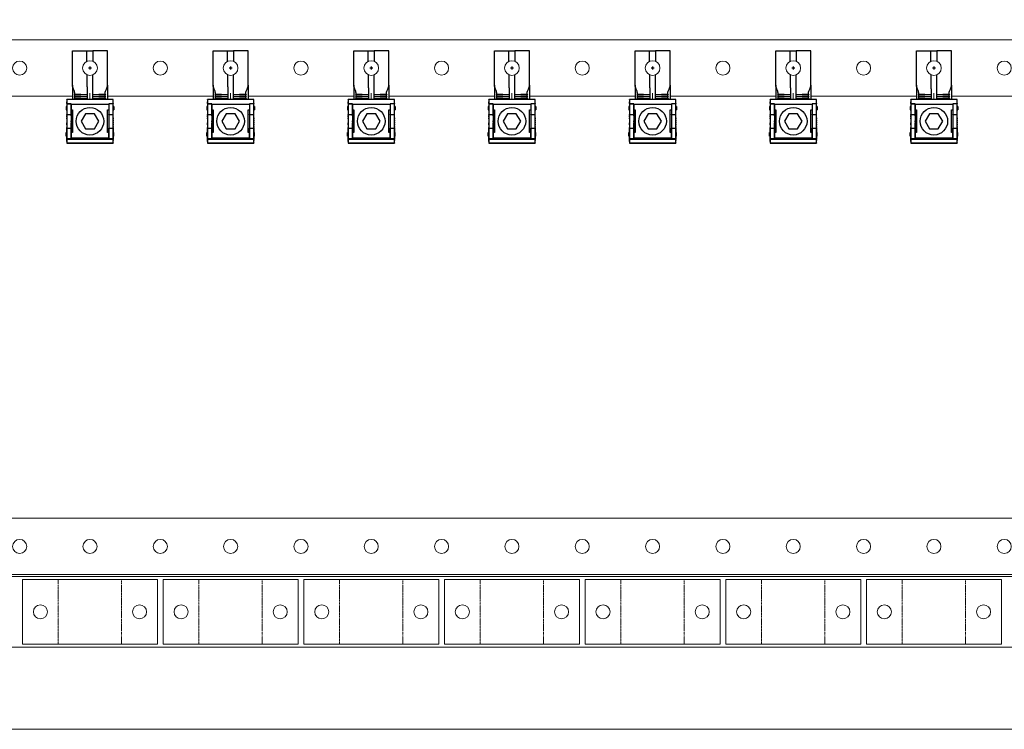
# Model space of a CAD drawing. Units: millimetres. Extents: x -3402 to 8400, y -2 to 6340.
# Drawn here: x 997 to 1697, y 3251 to 3755 of the extents above; entities that cross this region are included whole.
import ezdxf
from ezdxf.enums import TextEntityAlignment as Align

# ---------------------------------------------------------------- set-up
doc = ezdxf.new("R2010")
doc.units = ezdxf.units.MM
doc.header["$MEASUREMENT"] = 0
doc.linetypes.add('BORDER', pattern=[1.75, 0.5, -0.25, 0.5, -0.25, 0, -0.25])
doc.layers.add('2DE_OBJ_Lamel-DISTR', color=255, linetype='Continuous', lineweight=18)
doc.layers.add('2DE_TXTNUM', color=11, linetype='Continuous', lineweight=9)
doc.layers.add('2DE_TXTPAR', color=41, linetype='Continuous')
doc.layers.add('CP_WIPEOUT', color=255, linetype='Continuous')
doc.layers.add('LAM_MONT', color=1, linetype='Continuous', plot=False)
doc.styles.add('CP_ATTR', font='ARIAL.TTF')
doc.styles.add('CP_ELATT', font='ARIAL.TTF')

# ---------------------------------------------------------------- blocks, each defined once
blk = doc.blocks.new('2dlam_73-20014-07_f182h00')
blk.add_line((43, 58.5), (1457, 58.5))
blk.add_lwpolyline([(0, 1250), (1500, 1250), (1500, 0), (0, 0)], close=True)
at = {"linetype": 'ByBlock', "style": 'CP_ATTR', "flags": 9}
for tag in ['NAME', 'NUMBER', 'GROUP', 'ARTICLE', 'ORDER-NO', 'PRODUCER', 'DN', 'PN', 'TEMPERATURE', 'VOLTAGE', 'POWER', 'FLOW', 'CHARACTER', 'OTHER']:
    blk.add_attdef(tag, text='', height=0.00005, dxfattribs=at).set_placement((-0.09, -0.02), align=Align.MIDDLE_LEFT)
at = {"layer": '2DE_TXTNUM', "linetype": 'ByBlock', "style": 'CP_ELATT', "width": 0.8, "flags": 8}
blk.add_attdef('TAG', text='', height=25.16, dxfattribs=at).set_placement((750, 1260), align=Align.CENTER)
at = {"layer": '2DE_TXTPAR', "linetype": 'ByBlock', "style": 'CP_ATTR', "width": 0.8, "flags": 8}
blk.add_attdef('PRODUCT-TYPE', text='', height=12, dxfattribs=at).set_placement((48, 11), align=Align.MIDDLE_LEFT)
blk = doc.blocks.new('LML_73_82010_01')
at = {"color": 9}
blk.add_circle((0, 0), 5, dxfattribs=at)
blk = doc.blocks.new('2dlam_73-82010-07_fvvantt')
at = {"color": 150}
blk.add_lwpolyline([(734.35, 490), (46.5, 490), (46.5, 450), (593.59, 450)], dxfattribs=at)
blk.add_lwpolyline([(46.5, 450), (1453.5, 450), (1453.5, 490), (46.5, 490)], close=True, dxfattribs=at)
at = {"color": 9}
blk.add_lwpolyline([(46.5, 110), (1453.5, 110), (1453.5, 150), (46.5, 150)], close=True, dxfattribs=at)
at = {"color": 150}
for p in [(249.97, 470), (299.97, 470), (349.97, 470), (399.97, 470), (449.97, 470), (499.97, 470), (549.97, 470), (599.97, 470), (649.97, 470), (699.97, 470), (749.97, 470), (799.97, 470), (849.97, 470), (899.97, 470), (949.97, 470)]:
    blk.add_blockref('LML_73_82010_01', p, dxfattribs=at)
for p in [(249.97, 130), (299.97, 130), (349.97, 130), (399.97, 130), (449.97, 130), (499.97, 130), (549.97, 130), (599.97, 130), (649.97, 130), (699.97, 130), (749.97, 130), (799.97, 130), (849.97, 130), (899.97, 130), (949.97, 130)]:
    blk.add_blockref('LML_73_82010_01', p)
at = {"linetype": 'ByBlock', "style": 'CP_ATTR', "flags": 9}
for tag in ['NAME', 'NUMBER', 'GROUP', 'ARTICLE', 'PRODUCT-TYPE', 'ORDER-NO', 'PRODUCER', 'DN', 'PN', 'TEMPERATURE', 'VOLTAGE', 'POWER', 'FLOW', 'CHARACTER', 'OTHER']:
    blk.add_attdef(tag, text='', height=0.0001, dxfattribs=at).set_placement((-0.09, -0.02), align=Align.MIDDLE_LEFT)
at = {"layer": '2DE_TXTPAR', "color": 5, "linetype": 'ByBlock', "style": 'CP_ATTR', "width": 0.8, "flags": 8}
blk.add_attdef('LAM_OPIS1', text='', height=10, dxfattribs=at).set_placement((56.5, 470), align=Align.MIDDLE_LEFT)
at = {"layer": '2DE_TXTPAR', "color": 9, "linetype": 'ByBlock', "style": 'CP_ATTR', "width": 0.8, "flags": 8}
blk.add_attdef('LAM_OPIS2', text='', height=10, dxfattribs=at).set_placement((56.5, 130), align=Align.MIDDLE_LEFT)
blk = doc.blocks.new('LML_73_92110_01')
blk.add_lwpolyline([(0, 0), (96, 0), (96, 46), (0, 46)], close=True)
at = {"linetype": 'BORDER'}
blk.add_lwpolyline([(25.5, 0), (70.5, 0), (70.5, 46), (25.5, 46)], close=True, dxfattribs=at)
for centre in [(12.74, 23), (83.26, 23)]:
    blk.add_circle(centre, 5)
blk = doc.blocks.new('2dlam_73-92110-07_5vpmggr')
blk.add_lwpolyline([(0, 0), (1407, 0), (1407, 50), (0, 50)], close=True)
for p in [(205.47, 2), (305.47, 2), (405.47, 2), (505.47, 2), (605.47, 2), (705.47, 2), (805.47, 2)]:
    blk.add_blockref('LML_73_92110_01', p)
at = {"linetype": 'ByBlock', "style": 'CP_ATTR', "flags": 9}
for tag in ['NAME', 'NUMBER', 'GROUP', 'ARTICLE', 'PRODUCT-TYPE', 'ORDER-NO', 'PRODUCER', 'DN', 'PN', 'TEMPERATURE', 'VOLTAGE', 'POWER', 'FLOW', 'CHARACTER', 'OTHER']:
    blk.add_attdef(tag, text='', height=0.00005, dxfattribs=at).set_placement((-0.09, -0.02), align=Align.MIDDLE_LEFT)
blk = doc.blocks.new('lamel_a(2dlam_1149)_7aa5g5')
blk.add_wipeout([(-12.5, -12.16), (-12.5, 47.83), (12.5, 47.83), (12.5, -12.16)]).dxf.layer = 'CP_WIPEOUT'
at = {"color": 30}
blk.add_line((0, 47.83), (0, 17.83), dxfattribs=at)
blk.add_circle((0, 0), 5.23, dxfattribs=at)
at = {"layer": 'LAM_MONT', "color": 30}
for p, q in [((-12.5, 47.83), (12.5, 47.83)), ((-12.5, 12.18), (-12.5, 47.83)), ((-11, 47.13), (-10.82, 47.48)), ((-10.82, 46.77), (-11, 47.13)), ((-11, 45.71), (-10.82, 46.07)), ((-10.82, 45.36), (-11, 45.71)), ((-11, 44.3), (-10.82, 44.65)), ((-10.82, 43.94), (-11, 44.3)), ((-11, 42.88), (-10.82, 43.24)), ((-10.82, 42.53), (-11, 42.88)), ((-10.82, 47.48), (-6.41, 47.3)), ((-6.41, 46.85), (-10.82, 46.77)), ((-10.82, 46.07), (-6.41, 45.96)), ((-6.41, 45.46), (-10.82, 45.36)), ((-10.82, 44.65), (-6.41, 44.55)), ((-6.41, 44.05), (-10.82, 43.94)), ((-10.82, 43.24), (-6.41, 43.13)), ((-6.41, 42.64), (-10.82, 42.53)), ((-6.41, 47.3), (-2.16, 47.13)), ((-2.16, 46.92), (-6.41, 46.85)), ((-6.41, 45.96), (-2.16, 45.86)), ((-2.16, 45.57), (-6.41, 45.46)), ((-6.41, 44.55), (-2.16, 44.44)), ((-2.16, 44.15), (-6.41, 44.05)), ((-6.41, 43.13), (-2.16, 43.03)), ((-2.16, 42.74), (-6.41, 42.64)), ((-2.23, 45.71), (-2.16, 45.57)), ((-2.23, 44.3), (-2.16, 44.15)), ((-2.23, 42.88), (-2.16, 42.74)), ((-2.21, 47.03), (-2.16, 46.92)), ((-2.16, 47.13), (-2.16, 46.92)), ((-2.16, 45.86), (-2.16, 45.57)), ((-2.16, 44.44), (-2.16, 44.15)), ((-2.16, 43.03), (-2.16, 42.74)), ((-2, 47.83), (-2, 17.83)), ((2, 17.83), (2, 47.83)), ((2.16, 47.13), (6.41, 47.3)), ((2.21, 47.03), (2.16, 47.13)), ((2.16, 46.92), (2.21, 47.03)), ((6.41, 46.85), (2.16, 46.92)), ((2.16, 45.86), (6.41, 45.96)), ((2.23, 45.71), (2.16, 45.86)), ((2.16, 45.57), (2.23, 45.71)), ((6.41, 45.46), (2.16, 45.57)), ((2.16, 44.44), (6.41, 44.55)), ((2.23, 44.3), (2.16, 44.44)), ((2.16, 44.15), (2.23, 44.3)), ((6.41, 44.05), (2.16, 44.15)), ((2.16, 43.03), (6.41, 43.13)), ((2.23, 42.88), (2.16, 43.03)), ((2.16, 42.74), (2.23, 42.88)), ((6.41, 42.64), (2.16, 42.74)), ((6.41, 47.3), (10.82, 47.48)), ((10.82, 46.77), (6.41, 46.85)), ((6.41, 45.96), (10.82, 46.07)), ((10.82, 45.36), (6.41, 45.46)), ((6.41, 44.55), (10.82, 44.65)), ((10.82, 43.94), (6.41, 44.05)), ((6.41, 43.13), (10.82, 43.24)), ((10.82, 42.53), (6.41, 42.64)), ((10.82, 47.48), (11, 47.13)), ((11, 47.13), (10.82, 46.77)), ((10.82, 46.07), (11, 45.71)), ((11, 45.71), (10.82, 45.36)), ((10.82, 44.65), (11, 44.3)), ((11, 44.3), (10.82, 43.94)), ((10.82, 43.24), (11, 42.88)), ((11, 42.88), (10.82, 42.53)), ((12.5, 12.18), (12.5, 47.83)), ((-11, 41.47), (-10.82, 41.82)), ((-10.82, 41.12), (-11, 41.47)), ((-11, 40.06), (-10.82, 40.41)), ((-10.82, 39.7), (-11, 40.06)), ((-11, 38.64), (-10.82, 38.99)), ((-10.82, 38.29), (-11, 38.64)), ((-11, 37.23), (-10.82, 37.58)), ((-10.82, 36.87), (-11, 37.23)), ((-11, 35.81), (-10.82, 36.16)), ((-10.82, 35.46), (-11, 35.81)), ((-10.82, 41.82), (-6.41, 41.72)), ((-6.41, 41.22), (-10.82, 41.12)), ((-10.82, 40.41), (-6.41, 40.3)), ((-6.41, 39.81), (-10.82, 39.7)), ((-10.82, 38.99), (-6.41, 38.89)), ((-6.41, 38.39), (-10.82, 38.29)), ((-10.82, 37.58), (-6.41, 37.47)), ((-6.41, 36.98), (-10.82, 36.87)), ((-10.82, 36.16), (-6.41, 36.06)), ((-6.41, 35.57), (-10.82, 35.46)), ((-6.41, 41.72), (-2.16, 41.61)), ((-2.16, 41.32), (-6.41, 41.22)), ((-6.41, 40.3), (-2.16, 40.2)), ((-2.16, 39.91), (-6.41, 39.81)), ((-6.41, 38.89), (-2.16, 38.78)), ((-2.16, 38.5), (-6.41, 38.39)), ((-6.41, 37.47), (-2.16, 37.37)), ((-2.16, 37.08), (-6.41, 36.98)), ((-6.41, 36.06), (-2.16, 35.95)), ((-2.16, 35.67), (-6.41, 35.57)), ((-2.23, 41.47), (-2.16, 41.32)), ((-2.23, 40.06), (-2.16, 39.91)), ((-2.23, 38.64), (-2.16, 38.5)), ((-2.23, 37.23), (-2.16, 37.08)), ((-2.23, 35.81), (-2.16, 35.67)), ((-2.16, 41.61), (-2.16, 41.32)), ((-2.16, 40.2), (-2.16, 39.91)), ((-2.16, 38.78), (-2.16, 38.5)), ((-2.16, 37.37), (-2.16, 37.08)), ((-2.16, 35.95), (-2.16, 35.67)), ((2.16, 41.61), (6.41, 41.72)), ((2.23, 41.47), (2.16, 41.61)), ((2.16, 41.32), (2.23, 41.47)), ((6.41, 41.22), (2.16, 41.32)), ((2.16, 40.2), (6.41, 40.3)), ((2.23, 40.06), (2.16, 40.2)), ((2.16, 39.91), (2.23, 40.06)), ((6.41, 39.81), (2.16, 39.91)), ((2.16, 38.78), (6.41, 38.89)), ((2.23, 38.64), (2.16, 38.78)), ((2.16, 38.5), (2.23, 38.64)), ((6.41, 38.39), (2.16, 38.5)), ((2.16, 37.37), (6.41, 37.47)), ((2.23, 37.23), (2.16, 37.37)), ((2.16, 37.08), (2.23, 37.23)), ((6.41, 36.98), (2.16, 37.08)), ((2.16, 35.95), (6.41, 36.06)), ((2.23, 35.81), (2.16, 35.95)), ((2.16, 35.67), (2.23, 35.81)), ((6.41, 35.57), (2.16, 35.67)), ((6.41, 41.72), (10.82, 41.82)), ((10.82, 41.12), (6.41, 41.22)), ((6.41, 40.3), (10.82, 40.41)), ((10.82, 39.7), (6.41, 39.81)), ((6.41, 38.89), (10.82, 38.99)), ((10.82, 38.29), (6.41, 38.39)), ((6.41, 37.47), (10.82, 37.58)), ((10.82, 36.87), (6.41, 36.98)), ((6.41, 36.06), (10.82, 36.16)), ((10.82, 35.46), (6.41, 35.57)), ((10.82, 41.82), (11, 41.47)), ((11, 41.47), (10.82, 41.12)), ((10.82, 40.41), (11, 40.06)), ((11, 40.06), (10.82, 39.7)), ((10.82, 38.99), (11, 38.64)), ((11, 38.64), (10.82, 38.29)), ((10.82, 37.58), (11, 37.23)), ((11, 37.23), (10.82, 36.87)), ((10.82, 36.16), (11, 35.81)), ((11, 35.81), (10.82, 35.46)), ((-11, 34.4), (-10.82, 34.75)), ((-10.82, 34.05), (-11, 34.4)), ((-11, 32.99), (-10.82, 33.34)), ((-10.82, 32.63), (-11, 32.99)), ((-11, 31.57), (-10.82, 31.92)), ((-10.82, 31.22), (-11, 31.57)), ((-11, 30.16), (-10.82, 30.51)), ((-10.82, 29.8), (-11, 30.16)), ((-11, 28.74), (-10.82, 29.09)), ((-10.82, 28.39), (-11, 28.74)), ((-10.82, 34.75), (-6.41, 34.64)), ((-6.41, 34.15), (-10.82, 34.05)), ((-10.82, 33.34), (-6.41, 33.23)), ((-6.41, 32.74), (-10.82, 32.63)), ((-10.82, 31.92), (-6.41, 31.81)), ((-6.41, 31.33), (-10.82, 31.22)), ((-10.82, 30.51), (-6.41, 30.4)), ((-6.41, 29.91), (-10.82, 29.8)), ((-10.82, 29.09), (-6.41, 28.99)), ((-6.41, 28.5), (-10.82, 28.39)), ((-6.41, 34.64), (-2.16, 34.54)), ((-2.16, 34.26), (-6.41, 34.15)), ((-6.41, 33.23), (-2.16, 33.13)), ((-2.16, 32.84), (-6.41, 32.74)), ((-6.41, 31.81), (-2.16, 31.71)), ((-2.16, 31.43), (-6.41, 31.33)), ((-6.41, 30.4), (-2.16, 30.3)), ((-2.16, 30.01), (-6.41, 29.91)), ((-6.41, 28.99), (-2.16, 28.88)), ((-2.16, 28.6), (-6.41, 28.5)), ((-2.23, 34.4), (-2.16, 34.26)), ((-2.23, 32.99), (-2.16, 32.84)), ((-2.23, 31.57), (-2.16, 31.43)), ((-2.23, 30.16), (-2.16, 30.01)), ((-2.23, 28.74), (-2.16, 28.6)), ((-2.16, 34.54), (-2.16, 34.26)), ((-2.16, 33.13), (-2.16, 32.84)), ((-2.16, 31.71), (-2.16, 31.43)), ((-2.16, 30.3), (-2.16, 30.01)), ((-2.16, 28.88), (-2.16, 28.6)), ((2.16, 34.54), (6.41, 34.64)), ((2.23, 34.4), (2.16, 34.54)), ((2.16, 34.26), (2.23, 34.4)), ((6.41, 34.15), (2.16, 34.26)), ((2.16, 33.13), (6.41, 33.23)), ((2.23, 32.99), (2.16, 33.13)), ((2.16, 32.84), (2.23, 32.99)), ((6.41, 32.74), (2.16, 32.84)), ((2.16, 31.71), (6.41, 31.81)), ((2.23, 31.57), (2.16, 31.71)), ((2.16, 31.43), (2.23, 31.57)), ((6.41, 31.32), (2.16, 31.43)), ((2.16, 30.3), (6.41, 30.4)), ((2.23, 30.16), (2.16, 30.3)), ((2.16, 30.01), (2.23, 30.16)), ((6.41, 29.91), (2.16, 30.01)), ((2.16, 28.88), (6.41, 28.99)), ((2.23, 28.74), (2.16, 28.88)), ((2.16, 28.6), (2.23, 28.74)), ((6.41, 28.5), (2.16, 28.6)), ((6.41, 34.64), (10.82, 34.75)), ((10.82, 34.05), (6.41, 34.15)), ((6.41, 33.23), (10.82, 33.34)), ((10.82, 32.63), (6.41, 32.74)), ((6.41, 31.81), (10.82, 31.92)), ((10.82, 31.22), (6.41, 31.32)), ((6.41, 30.4), (10.82, 30.51)), ((10.82, 29.8), (6.41, 29.91)), ((6.41, 28.99), (10.82, 29.09)), ((10.82, 28.39), (6.41, 28.5)), ((10.82, 34.75), (11, 34.4)), ((11, 34.4), (10.82, 34.05)), ((10.82, 33.34), (11, 32.99)), ((11, 32.99), (10.82, 32.63)), ((10.82, 31.92), (11, 31.57)), ((11, 31.57), (10.82, 31.22)), ((10.82, 30.51), (11, 30.16)), ((11, 30.16), (10.82, 29.8)), ((10.82, 29.09), (11, 28.74)), ((11, 28.74), (10.82, 28.39)), ((-11, 27.33), (-10.82, 27.68)), ((-10.82, 26.98), (-11, 27.33)), ((-11, 25.92), (-10.82, 26.27)), ((-10.82, 25.56), (-11, 25.92)), ((-11, 24.5), (-10.82, 24.85)), ((-10.82, 24.15), (-11, 24.5)), ((-11, 23.09), (-10.82, 23.44)), ((-10.82, 22.74), (-11, 23.09)), ((-11, 21.67), (-10.82, 22.02)), ((-10.82, 21.32), (-11, 21.67)), ((-10.82, 27.68), (-6.41, 27.57)), ((-6.41, 27.08), (-10.82, 26.98)), ((-10.82, 26.27), (-6.41, 26.16)), ((-6.41, 25.67), (-10.82, 25.56)), ((-10.82, 24.85), (-6.41, 24.74)), ((-6.41, 24.26), (-10.82, 24.15)), ((-10.82, 23.44), (-6.41, 23.33)), ((-6.41, 22.84), (-10.82, 22.74)), ((-10.82, 22.02), (-6.41, 21.92)), ((-6.41, 21.43), (-10.82, 21.32)), ((-6.41, 27.57), (-2.16, 27.47)), ((-2.16, 27.19), (-6.41, 27.08)), ((-6.41, 26.16), (-2.16, 26.06)), ((-2.16, 25.77), (-6.41, 25.67)), ((-6.41, 24.74), (-2.16, 24.64)), ((-2.16, 24.36), (-6.41, 24.26)), ((-6.41, 23.33), (-2.16, 23.23)), ((-2.16, 22.95), (-6.41, 22.84)), ((-6.41, 21.92), (-2.16, 21.81)), ((-2.16, 21.53), (-6.41, 21.43)), ((-2.23, 27.33), (-2.16, 27.19)), ((-2.23, 25.92), (-2.16, 25.77)), ((-2.23, 24.5), (-2.16, 24.36)), ((-2.23, 23.09), (-2.16, 22.95)), ((-2.23, 21.67), (-2.16, 21.53)), ((-2.16, 27.47), (-2.16, 27.19)), ((-2.16, 26.06), (-2.16, 25.77)), ((-2.16, 24.64), (-2.16, 24.36)), ((-2.16, 23.23), (-2.16, 22.95)), ((-2.16, 21.81), (-2.16, 21.53)), ((2.16, 27.47), (6.41, 27.57)), ((2.23, 27.33), (2.16, 27.47)), ((2.16, 27.19), (2.23, 27.33)), ((6.41, 27.08), (2.16, 27.19)), ((2.16, 26.06), (6.41, 26.16)), ((2.23, 25.92), (2.16, 26.06)), ((2.16, 25.77), (2.23, 25.92)), ((6.41, 25.67), (2.16, 25.77)), ((2.16, 24.64), (6.41, 24.74)), ((2.23, 24.5), (2.16, 24.64)), ((2.16, 24.36), (2.23, 24.5)), ((6.41, 24.26), (2.16, 24.36)), ((2.16, 23.23), (6.41, 23.33)), ((2.23, 23.09), (2.16, 23.23)), ((2.16, 22.95), (2.23, 23.09)), ((6.41, 22.84), (2.16, 22.95)), ((2.16, 21.81), (6.41, 21.92)), ((2.23, 21.67), (2.16, 21.81)), ((2.16, 21.53), (2.23, 21.67)), ((6.41, 21.43), (2.16, 21.53)), ((6.41, 27.57), (10.82, 27.68)), ((10.82, 26.98), (6.41, 27.08)), ((6.41, 26.16), (10.82, 26.27)), ((10.82, 25.56), (6.41, 25.67)), ((6.41, 24.74), (10.82, 24.85)), ((10.82, 24.15), (6.41, 24.26)), ((6.41, 23.33), (10.82, 23.44)), ((10.82, 22.74), (6.41, 22.84)), ((6.41, 21.92), (10.82, 22.02)), ((10.82, 21.32), (6.41, 21.43)), ((10.82, 27.68), (11, 27.33)), ((11, 27.33), (10.82, 26.98)), ((10.82, 26.27), (11, 25.92)), ((11, 25.92), (10.82, 25.56)), ((10.82, 24.85), (11, 24.5)), ((11, 24.5), (10.82, 24.15)), ((10.82, 23.44), (11, 23.09)), ((11, 23.09), (10.82, 22.74)), ((10.82, 22.02), (11, 21.67)), ((11, 21.67), (10.82, 21.32)), ((-11.66, 15), (-12.24, 13.68)), ((-11.09, 16.33), (-11.66, 15)), ((-10.9, 17.05), (-11.09, 16.33)), ((-11, 20.26), (-10.82, 20.61)), ((-10.82, 19.91), (-11, 20.26)), ((-11, 18.85), (-10.82, 19.2)), ((-10.82, 18.49), (-11, 18.85)), ((-10.82, 17.83), (-10.9, 17.05)), ((-10.82, 20.61), (-6.41, 20.5)), ((-6.41, 20.01), (-10.82, 19.91)), ((-10.82, 19.2), (-6.41, 19.09)), ((-6.41, 18.6), (-10.82, 18.49)), ((-10.82, 18.49), (-10.82, 17.83)), ((-6.41, 20.5), (-2.16, 20.4)), ((-2.16, 20.12), (-6.41, 20.01)), ((-6.41, 19.09), (-2.16, 18.99)), ((-2.16, 18.7), (-6.41, 18.6)), ((-2.23, 20.26), (-2.16, 20.12)), ((-2.23, 18.85), (-2.16, 18.7)), ((-2.16, 20.4), (-2.16, 20.12)), ((-2.16, 18.99), (-2.16, 18.7)), ((-2.09, 14.35), (-2.11, 13.68)), ((-2.07, 15), (-2.09, 14.35)), ((-2.04, 15.66), (-2.07, 15)), ((-2.02, 16.33), (-2.04, 15.66)), ((-2.01, 17.05), (-2.02, 16.33)), ((-2, 17.83), (-2.01, 17.05)), ((2.01, 17.05), (2, 17.83)), ((2.02, 16.33), (2.01, 17.05)), ((2.04, 15.66), (2.02, 16.33)), ((2.07, 15), (2.04, 15.66)), ((2.09, 14.35), (2.07, 15)), ((2.11, 13.68), (2.09, 14.35)), ((2.16, 20.4), (6.41, 20.5)), ((2.23, 20.26), (2.16, 20.4)), ((2.16, 20.12), (2.23, 20.26)), ((6.41, 20.01), (2.16, 20.12)), ((2.16, 18.99), (6.41, 19.09)), ((2.23, 18.85), (2.16, 18.99)), ((2.16, 18.7), (2.23, 18.85)), ((6.41, 18.6), (2.16, 18.7)), ((6.41, 20.5), (10.82, 20.61)), ((10.82, 19.91), (6.41, 20.01)), ((6.41, 19.09), (10.82, 19.2)), ((10.82, 18.49), (6.41, 18.6)), ((10.82, 20.61), (11, 20.26)), ((11, 20.26), (10.82, 19.91)), ((10.82, 19.2), (11, 18.85)), ((11, 18.85), (10.82, 18.49)), ((-12.43, 12.96), (-12.5, 12.18)), ((-12.5, 12.18), (-12.5, -12.16)), ((-12.5, 12.18), (-12.5, -12.16)), ((-12.24, 13.68), (-12.43, 12.96)), ((-2.11, 13.68), (-2.13, 12.96)), ((-2.13, 12.96), (-2.13, 12.18)), ((-2.13, 12.18), (-2.13, 4.8)), ((2.13, 12.96), (2.11, 13.68)), ((2.13, 12.18), (2.13, 12.96)), ((2.13, 4.8), (2.13, 12.18)), ((12.5, 12.18), (12.5, -12.16)), ((-2.13, -12.16), (-2.13, -4.79)), ((2.13, -4.79), (2.13, -12.16)), ((-12.5, -12.16), (-8.14, -12.16)), ((-12.5, -12.16), (-7.32, -12.16)), ((-8.14, -12.16), (-3.79, -12.16)), ((-7.32, -12.16), (-2.13, -12.16)), ((0, -12.16), (-2.13, -12.16)), ((2.13, -12.16), (0, -12.16)), ((8.14, -12.16), (3.79, -12.16)), ((12.5, -12.16), (8.14, -12.16))]:
    blk.add_line(p, q, dxfattribs=at)
at = {"layer": 'LAM_MONT', "color": 1}
for p, q in [((-1, 0), (1, 0)), ((0, -1), (0, 1))]:
    blk.add_line(p, q, dxfattribs=at)
at = {"layer": 'LAM_MONT', "color": 30, "flags": 128}
for points in [[(-10.82, 47.83), (-10.82, 47.48)], [(-10.82, 46.77), (-10.82, 46.07)], [(-10.82, 45.36), (-10.82, 44.65)], [(-10.82, 43.94), (-10.82, 43.24)], [(-10.82, 42.53), (-10.82, 41.82)], [(-2.23, 45.71), (-2.16, 45.86)], [(-2.23, 44.3), (-2.16, 44.44)], [(-2.23, 42.88), (-2.16, 43.03)], [(-2.21, 47.03), (-2.16, 47.13)], [(2.16, 46.92), (2.16, 47.13)], [(2.16, 45.57), (2.16, 45.86)], [(2.16, 44.15), (2.16, 44.44)], [(2.16, 42.74), (2.16, 43.03)], [(10.82, 47.83), (10.82, 47.48)], [(10.82, 46.77), (10.82, 46.07)], [(10.82, 45.36), (10.82, 44.65)], [(10.82, 43.94), (10.82, 43.24)], [(10.82, 42.53), (10.82, 41.82)], [(-10.82, 41.12), (-10.82, 40.41)], [(-10.82, 39.7), (-10.82, 38.99)], [(-10.82, 38.29), (-10.82, 37.58)], [(-10.82, 36.87), (-10.82, 36.16)], [(-10.82, 35.46), (-10.82, 34.75)], [(-2.23, 41.47), (-2.16, 41.61)], [(-2.23, 40.06), (-2.16, 40.2)], [(-2.23, 38.64), (-2.16, 38.78)], [(-2.23, 37.23), (-2.16, 37.37)], [(-2.23, 35.81), (-2.16, 35.95)], [(2.16, 41.32), (2.16, 41.61)], [(2.16, 39.91), (2.16, 40.2)], [(2.16, 38.5), (2.16, 38.78)], [(2.16, 37.08), (2.16, 37.37)], [(2.16, 35.67), (2.16, 35.95)], [(10.82, 41.12), (10.82, 40.41)], [(10.82, 39.7), (10.82, 38.99)], [(10.82, 38.29), (10.82, 37.58)], [(10.82, 36.87), (10.82, 36.16)], [(10.82, 35.46), (10.82, 34.75)], [(-10.82, 34.05), (-10.82, 33.34)], [(-10.82, 32.63), (-10.82, 31.92)], [(-10.82, 31.22), (-10.82, 30.51)], [(-10.82, 29.8), (-10.82, 29.09)], [(-10.82, 28.39), (-10.82, 27.68)], [(-2.23, 34.4), (-2.16, 34.54)], [(-2.23, 32.99), (-2.16, 33.13)], [(-2.23, 31.57), (-2.16, 31.71)], [(-2.23, 30.16), (-2.16, 30.3)], [(-2.23, 28.74), (-2.16, 28.88)], [(2.16, 34.26), (2.16, 34.54)], [(2.16, 32.84), (2.16, 33.13)], [(2.16, 31.43), (2.16, 31.71)], [(2.16, 30.01), (2.16, 30.3)], [(2.16, 28.6), (2.16, 28.88)], [(10.82, 34.05), (10.82, 33.34)], [(10.82, 32.63), (10.82, 31.92)], [(10.82, 31.22), (10.82, 30.51)], [(10.82, 29.8), (10.82, 29.09)], [(10.82, 28.39), (10.82, 27.68)], [(-10.82, 26.98), (-10.82, 26.27)], [(-10.82, 25.56), (-10.82, 24.85)], [(-10.82, 24.15), (-10.82, 23.44)], [(-10.82, 22.74), (-10.82, 22.02)], [(-10.82, 21.32), (-10.82, 20.61)], [(-2.23, 27.33), (-2.16, 27.47)], [(-2.23, 25.92), (-2.16, 26.06)], [(-2.23, 24.5), (-2.16, 24.64)], [(-2.23, 23.09), (-2.16, 23.23)], [(-2.23, 21.67), (-2.16, 21.81)], [(2.16, 27.19), (2.16, 27.47)], [(2.16, 25.77), (2.16, 26.06)], [(2.16, 24.36), (2.16, 24.64)], [(2.16, 22.95), (2.16, 23.23)], [(2.16, 21.53), (2.16, 21.81)], [(10.82, 26.98), (10.82, 26.27)], [(10.82, 25.56), (10.82, 24.85)], [(10.82, 24.15), (10.82, 23.44)], [(10.82, 22.74), (10.82, 22.02)], [(10.82, 21.32), (10.82, 20.61)], [(-10.82, 19.91), (-10.82, 19.2)], [(-2.23, 20.26), (-2.16, 20.4)], [(-2.23, 18.85), (-2.16, 18.99)], [(10.82, 18.49), (10.82, 17.83), (10.9, 17.05), (11.09, 16.33), (11.66, 15), (12.24, 13.68), (12.43, 12.96), (12.5, 12.18), (12.5, -12.16), (7.32, -12.16), (2.13, -12.16)], [(2.16, 20.12), (2.16, 20.4)], [(2.16, 18.7), (2.16, 18.99)], [(10.82, 19.91), (10.82, 19.2)]]:
    blk.add_lwpolyline(points, dxfattribs=at)
at = {"linetype": 'ByBlock', "style": 'CP_ATTR', "flags": 9}
for tag in ['OTHER', 'CHARACTER', 'FLOW', 'POWER', 'VOLTAGE', 'TEMPERATURE', 'PN', 'DN', 'PRODUCER', 'ORDER-NO', 'PRODUCT-TYPE', 'ARTICLE', 'GROUP', 'NUMBER', 'NAME']:
    blk.add_attdef(tag, text='', height=0.00005, dxfattribs=at).set_placement((-0.09, -0.02), align=Align.MIDDLE_LEFT)
blk = doc.blocks.new('lamel_a(2dlam_1150)_8pofxo')
blk.add_wipeout([(-16.36, 15.49), (16.42, 15.49), (16.42, 10.5), (16.92, 10.5), (16.92, 8.03), (16.42, 8.03), (16.42, -8.03), (16.92, -8.03), (16.92, -10.5), (16.42, -10.5), (16.42, -15.55), (-16.36, -15.55), (-16.36, -10.5), (-16.86, -10.5), (-16.86, -8.03), (-16.36, -8.03), (-16.36, 8.03), (-16.86, 8.03), (-16.86, 10.5), (-16.36, 10.5)]).dxf.layer = 'CP_WIPEOUT'
at = {"layer": 'LAM_MONT'}
for p, q in [((-16.36, 12.63), (-16.36, 12.52)), ((-16.36, 12.52), (-16.36, 4.94)), ((-13.38, 12.52), (-16.36, 12.52)), ((-16.36, 12.52), (-13.38, 12.52)), ((-13.38, 4.94), (-13.38, 12.52)), ((-13.38, 12.52), (-13.38, 4.94)), ((16.42, 12.52), (13.38, 12.52)), ((13.38, 12.52), (13.38, 4.94)), ((16.42, 13.19), (16.42, 13.75)), ((16.42, 12.63), (16.42, 13.19)), ((16.42, 4.94), (16.42, 12.52)), ((-16.36, 4.94), (-13.38, 4.94)), ((-16.36, 4.66), (-16.36, 4.94)), ((-16.36, 4.26), (-16.36, 4.66)), ((-16.36, 3.2), (-16.36, 3.76)), ((-16.36, 3.2), (-16.36, 2.52)), ((-16.36, 1.85), (-16.36, 2.52)), ((-16.36, 1.85), (-16.36, 1.12)), ((-16.36, 1.12), (-16.36, 0.34)), ((-16.36, 0.34), (-16.36, -0.39)), ((-13.38, 4.66), (-13.38, 4.94)), ((-13.38, 4.94), (-13.38, 4.66)), ((-13.38, 4.66), (-13.38, 4.26)), ((-13.38, 4.26), (-13.38, 4.66)), ((-13.38, 4.26), (-13.38, 3.76)), ((-13.38, 3.76), (-13.38, 4.26)), ((-13.38, 3.76), (-13.38, 3.2)), ((-13.38, 3.2), (-13.38, 2.52)), ((-13.38, 2.52), (-13.38, 1.85)), ((-13.38, 2.52), (-13.38, 1.85)), ((-13.38, 1.85), (-13.38, 1.12)), ((-13.38, 1.85), (-13.38, 1.12)), ((-13.38, 1.12), (-13.38, 0.34)), ((-13.38, 1.12), (-13.38, 0.34)), ((-13.38, 0.34), (-13.38, -0.39)), ((-13.38, -0.39), (-13.38, 0.34)), ((13.38, 4.66), (13.38, 4.94)), ((13.38, 4.94), (16.42, 4.94)), ((13.38, 1.85), (13.38, 1.12)), ((13.38, 1.12), (13.38, 0.34)), ((13.38, 0.34), (13.38, -0.39)), ((16.42, 4.66), (16.42, 4.94)), ((16.42, 3.76), (16.42, 4.26)), ((16.42, 2.52), (16.42, 1.85)), ((16.42, 1.12), (16.42, 1.85)), ((16.42, 1.12), (16.42, 0.34)), ((16.42, -0.39), (16.42, 0.34)), ((-16.36, -0.39), (-16.36, -1.18)), ((-16.36, -2.58), (-16.36, -1.91)), ((-16.36, -1.91), (-16.36, -2.58)), ((-16.36, -2.58), (-16.36, -3.2)), ((-16.36, -2.58), (-16.36, -3.2)), ((-16.36, -3.2), (-16.36, -3.82)), ((-16.36, -3.2), (-16.36, -3.82)), ((-16.36, -3.82), (-16.36, -4.32)), ((-16.36, -3.82), (-16.36, -4.32)), ((-16.36, -4.71), (-16.36, -4.32)), ((-16.36, -4.32), (-16.36, -4.71)), ((-16.36, -5), (-16.36, -4.71)), ((-16.36, -4.71), (-16.36, -5)), ((-16.36, -12.52), (-16.36, -5)), ((-16.36, -5), (-13.38, -5)), ((-16.36, -5), (-16.36, -12.52)), ((-13.38, -0.39), (-13.38, -1.18)), ((-13.38, -0.39), (-13.38, -1.18)), ((-13.38, -1.18), (-13.38, -1.91)), ((-13.38, -1.91), (-13.38, -1.18)), ((-13.38, -1.91), (-13.38, -2.58)), ((-13.38, -2.58), (-13.38, -1.91)), ((-13.38, -2.58), (-13.38, -3.2)), ((-13.38, -3.2), (-13.38, -2.58)), ((-13.38, -3.2), (-13.38, -3.82)), ((-13.38, -3.82), (-13.38, -3.2)), ((-13.38, -3.82), (-13.38, -4.32)), ((-13.38, -4.32), (-13.38, -3.82)), ((-13.38, -4.32), (-13.38, -4.71)), ((-13.38, -4.71), (-13.38, -4.32)), ((-13.38, -4.71), (-13.38, -5)), ((-13.38, -5), (-13.38, -4.71)), ((-13.38, -5), (-13.38, -12.52)), ((13.38, -0.39), (13.38, -1.18)), ((13.38, -1.18), (13.38, -1.91)), ((13.38, -1.91), (13.38, -2.58)), ((13.38, -2.58), (13.38, -3.2)), ((13.38, -3.2), (13.38, -3.82)), ((13.38, -3.82), (13.38, -4.32)), ((13.38, -4.32), (13.38, -4.71)), ((13.38, -4.71), (13.38, -5)), ((13.38, -12.52), (13.38, -5)), ((13.38, -5), (16.42, -5)), ((16.42, -0.39), (16.42, -1.18)), ((16.42, -1.91), (16.42, -1.18)), ((16.42, -1.91), (16.42, -2.58)), ((16.42, -3.2), (16.42, -2.58)), ((16.42, -3.2), (16.42, -3.82)), ((16.42, -4.32), (16.42, -3.82)), ((16.42, -4.32), (16.42, -4.71)), ((16.42, -4.71), (16.42, -5)), ((16.42, -5), (16.42, -12.52)), ((-13.38, -12.52), (-16.36, -12.52)), ((-16.36, -12.52), (-16.36, -12.63)), ((-16.36, -12.63), (-16.36, -13.25)), ((-16.36, -13.25), (-16.36, -12.63)), ((-16.36, -12.63), (16.42, -12.63)), ((-16.36, -13.25), (-16.36, -13.75)), ((-16.36, -13.75), (-16.36, -13.25)), ((-16.36, -13.75), (-16.36, -14.26)), ((-16.36, -14.26), (-16.36, -13.75)), ((16.42, -12.52), (13.38, -12.52)), ((16.42, -13.25), (16.42, -12.63)), ((16.42, -13.25), (16.42, -12.63)), ((16.42, -13.25), (16.42, -13.75)), ((16.42, -13.75), (16.42, -13.25)), ((16.42, -14.26), (16.42, -13.75)), ((-16.36, -14.26), (-16.36, -14.7)), ((-16.36, -15.04), (-16.36, -15.32)), ((-16.36, -15.32), (-16.36, -15.49)), ((-16.36, -15.49), (-16.36, -15.55)), ((16.42, -15.55), (-16.36, -15.55)), ((-16.36, -15.55), (16.42, -15.55)), ((16.42, -14.7), (16.42, -14.26)), ((16.42, -15.04), (16.42, -14.7)), ((16.42, -15.32), (16.42, -15.04)), ((16.42, -15.32), (16.42, -15.49)), ((16.42, -15.49), (16.42, -15.32)), ((16.42, -15.49), (16.42, -15.55)), ((16.42, -15.55), (16.42, -15.49))]:
    blk.add_line(p, q, dxfattribs=at)
at = {"layer": 'LAM_MONT', "flags": 128}
for points in [[(16.42, 15.49), (-16.36, 15.49)], [(-16.36, 15.32), (-16.36, 15.43), (-16.36, 15.49), (-16.36, 15.43), (-16.36, 15.32), (-16.36, 15.04), (-16.36, 14.7), (-16.36, 14.26), (-16.36, 13.75), (-16.36, 13.19), (-16.36, 12.63), (-16.36, 13.19), (-16.36, 13.75)], [(16.42, 12.63), (16.42, 13.19), (16.42, 13.75), (16.42, 14.26), (16.42, 14.7), (16.42, 15.04), (16.42, 15.32), (16.42, 15.43), (16.42, 15.49), (-16.36, 15.49)], [(-16.86, 10.5), (-16.86, 8.03), (-16.36, 8.03)], [(-16.86, 10.5), (-16.86, 8.03)], [(-16.86, 8.03), (-16.36, 8.03)], [(-16.36, 12.63), (-16.36, 12.52)], [(-16.36, 12.52), (-16.36, 4.94), (-16.36, 4.66), (-16.36, 4.26), (-16.36, 3.76), (-16.36, 3.2), (-16.36, 2.52), (-16.36, 1.85), (-16.36, 1.12), (-16.36, 0.34), (-16.36, -0.39), (-16.36, -1.18)], [(13.38, 12.01), (-13.38, 12.01)], [(-13.38, 8.03), (-12.37, 8.03), (-12.37, -8.03), (-13.38, -8.03)], [(-13.38, 8.03), (-12.37, 8.03), (-12.37, -8.03), (-13.38, -8.03)], [(-12.37, -8.03), (-12.37, 8.03)], [(13.38, -8.03), (12.37, -8.03), (12.37, 8.03), (13.38, 8.03)], [(13.38, -8.03), (12.37, -8.03), (12.37, 8.03), (13.38, 8.03)], [(16.42, 8.03), (16.92, 8.03), (16.92, 10.5), (16.42, 10.5), (16.92, 10.5), (16.92, 8.03)], [(16.42, 8.03), (16.92, 8.03)], [(-16.36, 4.26), (-16.36, 3.76)], [(-13.38, 3.76), (-13.38, 3.2), (-13.38, 2.52)], [(-16.36, -12.52), (-13.38, -12.52), (-13.38, -5)], [(-16.36, -8.03), (-16.86, -8.03), (-16.86, -10.5), (-16.36, -10.5), (-16.86, -10.5), (-16.86, -8.03)], [(-16.36, -8.03), (-16.86, -8.03)], [(-16.36, -12.52), (-16.36, -12.63)], [(13.38, -12.01), (-13.38, -12.01)], [(16.92, -10.5), (16.92, -8.03), (16.42, -8.03)], [(16.92, -8.03), (16.42, -8.03)], [(16.92, -10.5), (16.92, -8.03)], [(-16.36, -14.7), (-16.36, -15.04), (-16.36, -15.32), (-16.36, -15.49), (-16.36, -15.55)]]:
    blk.add_lwpolyline(points, dxfattribs=at)
for points in [[(-16.86, 10.5), (-16.36, 10.5)], [(16.42, -12.52), (16.42, -5), (16.42, -4.71), (16.42, -4.32), (16.42, -3.82), (16.42, -3.2), (16.42, -2.58), (16.42, -1.91), (16.42, -1.18), (16.42, -0.39), (16.42, 0.34), (16.42, 1.12), (16.42, 1.85), (16.42, 2.52), (16.42, 3.2), (16.42, 3.76), (16.42, 4.26), (16.42, 4.66), (16.42, 4.94), (16.42, 12.52), (13.38, 12.52), (13.38, 4.94), (13.38, 4.66), (13.38, 4.26), (13.38, 3.76), (13.38, 3.2), (13.38, 2.52), (13.38, 1.85), (13.38, 1.12), (13.38, 0.34), (13.38, -0.39), (13.38, -1.18), (13.38, -1.91), (13.38, -2.58), (13.38, -3.2), (13.38, -3.82), (13.38, -4.32), (13.38, -4.71), (13.38, -5), (13.38, -12.52)], [(16.42, 12.63), (16.42, 12.52)], [(-16.36, -1.91), (-16.36, -1.18)], [(16.92, -10.5), (16.42, -10.5)], [(16.42, -12.52), (16.42, -12.63)]]:
    blk.add_lwpolyline(points, close=True, dxfattribs=at)
at = {"layer": 'LAM_MONT'}
blk.add_lwpolyline([(6.23, 0), (3.11, 5.4), (-3.11, 5.4), (-6.23, 0), (-3.11, -5.4), (3.11, -5.4)], close=True, dxfattribs=at)
blk.add_circle((0, 0), 9.76, dxfattribs=at)
at = {"linetype": 'ByBlock', "style": 'CP_ATTR', "flags": 9}
for tag in ['OTHER', 'CHARACTER', 'FLOW', 'POWER', 'VOLTAGE', 'TEMPERATURE', 'PN', 'DN', 'PRODUCER', 'ORDER-NO', 'PRODUCT-TYPE', 'ARTICLE', 'GROUP', 'NUMBER', 'NAME']:
    blk.add_attdef(tag, text='', height=0.00005, dxfattribs=at).set_placement((-0.09, -0.02), align=Align.MIDDLE_LEFT)

msp = doc.modelspace()

# ---------------------------------------------------------------- block references
at = {"layer": '2DE_OBJ_Lamel-DISTR'}
for name, p in [('2dlam_73-20014-07_f182h00', (747.28, 3251.05)), ('2dlam_73-82010-07_fvvantt', (747.28, 3251.05)), ('2dlam_73-92110-07_5vpmggr', (793.78, 3309.55))]:
    msp.add_blockref(name, p, dxfattribs=at)

# ---------------------------------------------------------------- next in the draw order: block references
at = {"layer": '2DE_OBJ_Lamel-DISTR', "rotation": 180}
for p in [(1047.25, 3721.05), (1147.25, 3721.05), (1247.25, 3721.05), (1347.25, 3721.05), (1447.25, 3721.05), (1547.25, 3721.05), (1647.25, 3721.05)]:
    msp.add_blockref('lamel_a(2dlam_1149)_7aa5g5', p, dxfattribs=at)

# ---------------------------------------------------------------- next in the draw order: block references
at = {"layer": '2DE_OBJ_Lamel-DISTR'}
for p in [(1047.25, 3683.22), (1147.25, 3683.22), (1247.25, 3683.22), (1347.25, 3683.22), (1447.25, 3683.22), (1547.25, 3683.22), (1647.25, 3683.22)]:
    msp.add_blockref('lamel_a(2dlam_1150)_8pofxo', p, dxfattribs=at)

doc.saveas('drawing.dxf')
